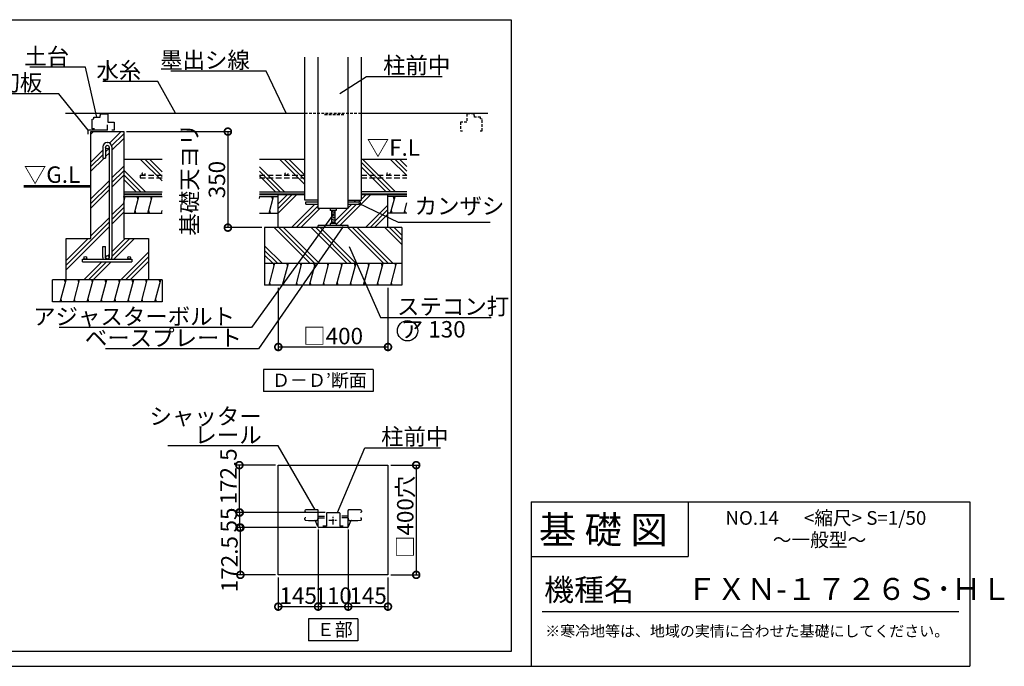
# Model space of a CAD drawing. Extents: x 175 to 20698, y 0 to 12531.
# Drawn here: x 11719 to 20698, y 0 to 5892 of the extents above; entities that cross this region are included whole.
import ezdxf

# ---------------------------------------------------------------- set-up
doc = ezdxf.new("R2010")
doc.units = 0
doc.header["$LTSCALE"] = 20
doc.header["$PDMODE"] = 3
doc.header["$PDSIZE"] = 2
doc.linetypes.add('CENTER', pattern=[2, 1.25, -0.25, 0.25, -0.25])
doc.linetypes.add('HIDDEN', pattern=[0.375, 0.25, -0.125])
doc.layers.get('0').update_dxf_attribs({"linetype": 'CONTINUOUS'})
doc.layers.get('DEFPOINTS').update_dxf_attribs({"linetype": 'CONTINUOUS'})
for name, color, linetype in [('センター', 3, 'CENTER'), ('仕様書枠', 230, 'CONTINUOUS'), ('寸法', 4, 'CONTINUOUS'), ('文字', 7, 'CONTINUOUS'), ('点線', 2, 'HIDDEN'), ('細線', 5, 'CONTINUOUS'), ('部品1', 7, 'CONTINUOUS')]:
    doc.layers.add(name, color=color, linetype=linetype)
doc.styles.add('STYLE1', font='isocp.shx', dxfattribs={"bigfont": 'bigfont.shx'})
doc.styles.add('STYLE2', font='MS PGothic.ttf')
doc.dimstyles.new('INABA_S50G詳細S20用', dxfattribs={"dimscale": 0, "dimtxt": 150, "dimasz": 125, "dimexe": 35, "dimexo": 25, "dimgap": 25, "dimtad": 3, "dimdec": 1, "dimlfac": 0.4, "dimdsep": 46, "dimtxsty": 'STYLE1', "dimblk1": 'DOTSMALL', "dimblk2": 'DOTSMALL', "dimsah": 1, "dimcen": 0, "dimclrt": 7, "dimadec": 0, "dimazin": 0, "dimtfac": 1, "dimtdec": 1, "dimtmove": 0, "dimatfit": 3, "dimldrblk": 'NONE', "dimfxl": 1, "dimtolj": 1, "dimtzin": 0, "dimarcsym": 0})
doc.dimstyles.new('INABA_S50G詳細用', dxfattribs={"dimscale": 0, "dimtxt": 150, "dimasz": 125, "dimexe": 35, "dimexo": 25, "dimgap": 25, "dimtad": 3, "dimdec": 1, "dimlfac": 0.5, "dimdsep": 46, "dimtxsty": 'STYLE1', "dimblk1": 'DOTSMALL', "dimblk2": 'DOTSMALL', "dimsah": 1, "dimcen": 0, "dimclrt": 7, "dimadec": 0, "dimazin": 0, "dimtfac": 1, "dimtdec": 1, "dimtmove": 0, "dimatfit": 3, "dimldrblk": 'NONE', "dimfxl": 1, "dimtolj": 1, "dimtzin": 0, "dimarcsym": 0})
pattern_1 = [(135, (-3476.83, -964.67), (-168.3798, -168.3798), []), (135, (-3497.88, -985.71), (-168.3798, -168.3798), []), (135, (-3518.93, -1006.76), (-168.3798, -168.3798), [])]

# ---------------------------------------------------------------- blocks, each defined once
blk = doc.blocks.new('_DOTSMALL')
at = {"color": 0, "linetype": 'ByBlock', "ltscale": 50, "const_width": 0.5}
blk.add_lwpolyline([(-0.0625, 0, 1), (0.0625, 0, 1)], format="xyb", close=True, dxfattribs=at)
blk = doc.blocks.new('_NONE')
at = {"color": 0, "linetype": 'ByBlock', "ltscale": 50}
blk.add_circle((0, 0), 0.25, dxfattribs=at)
blk = doc.blocks.new('*D57')
at = {"layer": 'DEFPOINTS', "color": 0, "ltscale": 50}
for p in [(12668.1, 4872.8), (13617.7, 3997.8), (13952.7, 3997.8)]:
    blk.add_point(p, dxfattribs=at)
at = {"layer": '寸法', "color": 0, "lineweight": -2, "ltscale": 50}
for p, q in [((12693.1, 4872.8), (13652.7, 4872.8)), ((13617.7, 4872.8), (13617.7, 3997.8)), ((13927.7, 3997.8), (13582.7, 3997.8))]:
    blk.add_line(p, q, dxfattribs=at)
at = {"layer": '寸法', "color": 0, "lineweight": -2, "ltscale": 50, "xscale": 125, "yscale": 125, "zscale": 125}
for p, rotation in [((13617.7, 4872.8), 90), ((13617.7, 3997.8), 270)]:
    blk.add_blockref('_DOTSMALL', p, dxfattribs=dict(at, rotation=rotation))
at = {"layer": '寸法', "color": 7, "ltscale": 50, "insert": (13392.7, 4435.3), "char_height": 150, "attachment_point": 5, "rotation": 90, "style": 'STYLE1'}
blk.add_mtext('\\A1;基礎天ヨリ\\P350', dxfattribs=at)
blk = doc.blocks.new('*D47')
at = {"layer": 'DEFPOINTS', "color": 0, "ltscale": 50}
for p in [(14077.7, 3472.8), (15077.7, 3472.8), (14077.7, 2909.6)]:
    blk.add_point(p, dxfattribs=at)
at = {"layer": '寸法', "color": 0, "lineweight": -2, "ltscale": 50}
for p, q in [((14077.7, 3447.8), (14077.7, 2874.6)), ((15077.7, 3447.8), (15077.7, 2874.6)), ((15077.7, 2909.6), (14077.7, 2909.6))]:
    blk.add_line(p, q, dxfattribs=at)
at = {"layer": '寸法', "color": 0, "lineweight": -2, "ltscale": 50, "xscale": 125, "yscale": 125, "zscale": 125, "rotation": 180}
blk.add_blockref('_DOTSMALL', (14077.7, 2909.6), dxfattribs=at)
at = {"layer": '寸法', "color": 0, "lineweight": -2, "ltscale": 50, "xscale": 125, "yscale": 125, "zscale": 125}
blk.add_blockref('_DOTSMALL', (15077.7, 2909.6), dxfattribs=at)
at = {"layer": '寸法', "color": 7, "ltscale": 50, "insert": (14577.7, 3009.6), "char_height": 150, "attachment_point": 5, "style": 'STYLE1'}
blk.add_mtext('\\A1;□400', dxfattribs=at)
blk = doc.blocks.new('*D48')
at = {"layer": 'DEFPOINTS', "color": 0, "ltscale": 50}
for p in [(13725.9, 1401.8), (14530.5, 1401.8), (14446.5, 1264.3)]:
    blk.add_point(p, dxfattribs=at)
at = {"layer": '寸法', "color": 0, "lineweight": -2, "ltscale": 50}
for p, q in [((14505.5, 1401.8), (13690.9, 1401.8)), ((13725.9, 1264.3), (13725.9, 1401.8)), ((14421.5, 1264.3), (13690.9, 1264.3))]:
    blk.add_line(p, q, dxfattribs=at)
at = {"layer": '寸法', "color": 0, "lineweight": -2, "ltscale": 50, "xscale": 125, "yscale": 125, "zscale": 125}
for p, rotation in [((13725.9, 1401.8), 90), ((13725.9, 1264.3), 270)]:
    blk.add_blockref('_DOTSMALL', p, dxfattribs=dict(at, rotation=rotation))
at = {"layer": '寸法', "color": 7, "ltscale": 50, "insert": (13625.9, 1333.1), "char_height": 150, "attachment_point": 5, "rotation": 90, "style": 'STYLE1'}
blk.add_mtext('\\A1;55', dxfattribs=at)
blk = doc.blocks.new('*D49')
at = {"layer": 'DEFPOINTS', "color": 0, "ltscale": 50}
for p in [(13722.9, 1833.1), (14077.7, 1833.1), (14530.5, 1401.8)]:
    blk.add_point(p, dxfattribs=at)
at = {"layer": '寸法', "color": 0, "lineweight": -2, "ltscale": 50}
for p, q in [((14052.7, 1833.1), (13687.9, 1833.1)), ((13722.9, 1401.8), (13722.9, 1833.1)), ((14505.5, 1401.8), (13687.9, 1401.8))]:
    blk.add_line(p, q, dxfattribs=at)
at = {"layer": '寸法', "color": 0, "lineweight": -2, "ltscale": 50, "xscale": 125, "yscale": 125, "zscale": 125}
for p, rotation in [((13722.9, 1833.1), 90), ((13722.9, 1401.8), 270)]:
    blk.add_blockref('_DOTSMALL', p, dxfattribs=dict(at, rotation=rotation))
at = {"layer": '寸法', "color": 7, "ltscale": 50, "insert": (13622.8, 1730.5), "char_height": 150, "attachment_point": 5, "rotation": 90, "style": 'STYLE1'}
blk.add_mtext('\\A1;172.5', dxfattribs=at)
blk = doc.blocks.new('*D50')
at = {"layer": 'DEFPOINTS', "color": 0, "ltscale": 50}
for p in [(13732.1, 1264.3), (14446.5, 1264.3), (14077.7, 833.1)]:
    blk.add_point(p, dxfattribs=at)
at = {"layer": '寸法', "color": 0, "lineweight": -2, "ltscale": 50}
for p, q in [((14421.5, 1264.3), (13697.1, 1264.3)), ((13732.1, 833.1), (13732.1, 1264.3)), ((14052.7, 833.1), (13697.1, 833.1))]:
    blk.add_line(p, q, dxfattribs=at)
at = {"layer": '寸法', "color": 0, "lineweight": -2, "ltscale": 50, "xscale": 125, "yscale": 125, "zscale": 125}
for p, rotation in [((13732.1, 1264.3), 90), ((13732.1, 833.1), 270)]:
    blk.add_blockref('_DOTSMALL', p, dxfattribs=dict(at, rotation=rotation))
at = {"layer": '寸法', "color": 7, "ltscale": 50, "insert": (13632, 931.1), "char_height": 150, "attachment_point": 5, "rotation": 90, "style": 'STYLE1'}
blk.add_mtext('\\A1;172.5', dxfattribs=at)
blk = doc.blocks.new('*D51')
at = {"layer": 'DEFPOINTS', "color": 0, "ltscale": 50}
for p in [(15077.7, 1833.1), (15077.7, 833.1), (15335.3, 833.1)]:
    blk.add_point(p, dxfattribs=at)
at = {"layer": '寸法', "color": 0, "lineweight": -2, "ltscale": 50}
for p, q in [((15102.7, 1833.1), (15370.3, 1833.1)), ((15335.3, 1833.1), (15335.3, 833.1)), ((15102.7, 833.1), (15370.3, 833.1))]:
    blk.add_line(p, q, dxfattribs=at)
at = {"layer": '寸法', "color": 0, "lineweight": -2, "ltscale": 50, "xscale": 125, "yscale": 125, "zscale": 125}
for p, rotation in [((15335.3, 1833.1), 90), ((15335.3, 833.1), 270)]:
    blk.add_blockref('_DOTSMALL', p, dxfattribs=dict(at, rotation=rotation))
at = {"layer": '寸法', "color": 7, "ltscale": 50, "insert": (15235.3, 1361.8), "char_height": 150, "attachment_point": 5, "rotation": 90, "style": 'STYLE1'}
blk.add_mtext('\\A1;□400穴', dxfattribs=at)
blk = doc.blocks.new('*D52')
at = {"layer": 'DEFPOINTS', "color": 0, "ltscale": 50}
for p in [(14440.2, 1270.6), (14715.2, 1270.6), (14715.2, 543.7)]:
    blk.add_point(p, dxfattribs=at)
at = {"layer": '寸法', "color": 0, "lineweight": -2, "ltscale": 50}
for p, q in [((14440.2, 1245.6), (14440.2, 508.7)), ((14715.2, 1245.6), (14715.2, 508.7)), ((14440.2, 543.7), (14715.2, 543.7))]:
    blk.add_line(p, q, dxfattribs=at)
at = {"layer": '寸法', "color": 0, "lineweight": -2, "ltscale": 50, "xscale": 125, "yscale": 125, "zscale": 125, "rotation": 180}
blk.add_blockref('_DOTSMALL', (14440.2, 543.7), dxfattribs=at)
at = {"layer": '寸法', "color": 0, "lineweight": -2, "ltscale": 50, "xscale": 125, "yscale": 125, "zscale": 125}
blk.add_blockref('_DOTSMALL', (14715.2, 543.7), dxfattribs=at)
at = {"layer": '寸法', "color": 7, "ltscale": 50, "insert": (14577.7, 643.7), "char_height": 150, "attachment_point": 5, "style": 'STYLE1'}
blk.add_mtext('\\A1;110', dxfattribs=at)
blk = doc.blocks.new('*D53')
at = {"layer": 'DEFPOINTS', "color": 0, "ltscale": 50}
for p in [(14440.2, 1270.6), (14077.7, 833.1), (14440.2, 543.7)]:
    blk.add_point(p, dxfattribs=at)
at = {"layer": '寸法', "color": 0, "lineweight": -2, "ltscale": 50}
for p, q in [((14440.2, 1245.6), (14440.2, 508.7)), ((14077.7, 808.1), (14077.7, 508.7)), ((14077.7, 543.7), (14440.2, 543.7))]:
    blk.add_line(p, q, dxfattribs=at)
at = {"layer": '寸法', "color": 0, "lineweight": -2, "ltscale": 50, "xscale": 125, "yscale": 125, "zscale": 125, "rotation": 180}
blk.add_blockref('_DOTSMALL', (14077.7, 543.7), dxfattribs=at)
at = {"layer": '寸法', "color": 0, "lineweight": -2, "ltscale": 50, "xscale": 125, "yscale": 125, "zscale": 125}
blk.add_blockref('_DOTSMALL', (14440.2, 543.7), dxfattribs=at)
at = {"layer": '寸法', "color": 7, "ltscale": 50, "insert": (14259, 643.7), "char_height": 150, "attachment_point": 5, "style": 'STYLE1'}
blk.add_mtext('\\A1;145', dxfattribs=at)
blk = doc.blocks.new('*D54')
at = {"layer": 'DEFPOINTS', "color": 0, "ltscale": 50}
for p in [(14715.2, 1270.6), (15077.7, 833.1), (15077.7, 543.7)]:
    blk.add_point(p, dxfattribs=at)
at = {"layer": '寸法', "color": 0, "lineweight": -2, "ltscale": 50}
for p, q in [((14715.2, 1245.6), (14715.2, 508.7)), ((15077.7, 808.1), (15077.7, 508.7)), ((14715.2, 543.7), (15077.7, 543.7))]:
    blk.add_line(p, q, dxfattribs=at)
at = {"layer": '寸法', "color": 0, "lineweight": -2, "ltscale": 50, "xscale": 125, "yscale": 125, "zscale": 125, "rotation": 180}
blk.add_blockref('_DOTSMALL', (14715.2, 543.7), dxfattribs=at)
at = {"layer": '寸法', "color": 0, "lineweight": -2, "ltscale": 50, "xscale": 125, "yscale": 125, "zscale": 125}
blk.add_blockref('_DOTSMALL', (15077.7, 543.7), dxfattribs=at)
at = {"layer": '寸法', "color": 7, "ltscale": 50, "insert": (14896.5, 643.7), "char_height": 150, "attachment_point": 5, "style": 'STYLE1'}
blk.add_mtext('\\A1;145', dxfattribs=at)

msp = doc.modelspace()

# ---------------------------------------------------------------- hatches: boundary and pattern name
at = {"layer": '細線', "ltscale": 50}
h = msp.add_hatch(dxfattribs=at)
h.set_pattern_fill('PLAST', color=256, scale=37.5, angle=45, style=0)
h.set_pattern_definition([(45, (-5051.52, 15716.3), (-168.3798, 168.3798), []), (45, (-5072.57, 15737.34), (-168.3798, 168.3798), []), (45, (-5093.62, 15758.4), (-168.3798, 168.3798), [])])
h.paths.add_polyline_path([(12668.07, 4872.84), (12368.07, 4872.84), (12368.07, 3897.84), (12143.07, 3897.84), (12143.07, 3522.84), (12893.07, 3522.84), (12893.07, 3897.84), (12668.07, 3897.84)])
h.paths.add_polyline_path([(12559.32, 3725.34, -0.0963961), (12556.4, 3710.34), (12718.07, 3710.34, -0.4142136), (12705.57, 3722.84, -1), (12730.57, 3722.84, -0.4142136), (12718.07, 3710.34), (12743.07, 3710.34), (12743.07, 3685.34), (12293.07, 3685.34), (12293.07, 3710.34), (12318.07, 3710.34, -0.4142136), (12305.57, 3722.84, -1), (12330.57, 3722.84, -0.4142136), (12318.07, 3710.34), (12479.74, 3710.34, -0.0963961), (12476.82, 3725.34), (12476.82, 3826.59), (12501.82, 3826.59), (12501.82, 3726.59, -1), (12534.32, 3726.59), (12534.32, 4731.59, -1), (12501.82, 4731.59), (12501.82, 4631.59), (12476.82, 4631.59), (12476.82, 4732.84, -0.4142136), (12516.82, 4772.84), (12519.32, 4772.84, -0.4142136), (12559.32, 4732.84)], flags=16)
h = msp.add_hatch(dxfattribs=at)
h.set_pattern_fill('PLAST', color=256, scale=37.5, angle=135, style=0)
h.set_pattern_definition(pattern_1)
h.paths.add_polyline_path([(13905.36, 4622.84), (13905.36, 4322.84), (14320.22, 4322.84), (14320.22, 4622.84)])
h.paths.add_polyline_path([(14835.22, 4622.84), (14835.22, 4322.84), (15250.08, 4322.84), (15250.08, 4622.84)])
h = msp.add_hatch(dxfattribs=at)
h.set_pattern_fill('LINE', color=256, scale=37.5, angle=75, style=0)
h.set_pattern_definition([(75, (-8384.63, 15841.3), (-115.00554, 30.81564), [])])
h.paths.add_polyline_path([(14077.72, 4280.34), (13905.36, 4280.34), (13905.36, 4130.34), (14077.72, 4130.34)])
h.paths.add_polyline_path([(15077.72, 4280.34), (15077.72, 4130.34), (15250.08, 4130.34), (15250.08, 4280.34)])
h = msp.add_hatch(dxfattribs=at)
h.set_pattern_fill('PLAST', color=256, scale=37.5, angle=45, style=0)
h.set_pattern_definition([(45, (-3476.83, -964.67), (-168.3798, 168.3798), []), (45, (-3497.88, -943.62), (-168.3798, 168.3798), []), (45, (-3518.93, -922.57), (-168.3798, 168.3798), [])])
h.paths.add_polyline_path([(14327.72, 4211.59), (14327.72, 4234.09), (14440.22, 4234.09), (14440.22, 4247.84), (14320.22, 4247.84), (14320.22, 4301.59), (14077.72, 4301.59), (14077.72, 3997.84), (14440.22, 3997.84), (14440.22, 4016.59), (14550.22, 4016.59), (14550.22, 4036.59), (14562.72, 4036.59), (14562.72, 4152.84), (14550.22, 4152.84), (14550.22, 4172.84), (14440.22, 4172.84), (14440.22, 4211.59)])
h.paths.add_polyline_path([(14715.22, 4172.84), (14605.22, 4172.84), (14605.22, 4152.84), (14592.72, 4152.84), (14592.72, 4036.59), (14605.22, 4036.59), (14605.22, 4016.59), (14715.22, 4016.59), (14715.22, 3997.84), (15077.72, 3997.84), (15077.72, 4301.59), (14835.22, 4301.59), (14835.22, 4247.84), (14715.22, 4247.84), (14715.22, 4234.09), (14827.72, 4234.09), (14827.72, 4211.59), (14715.22, 4211.59)])
h = msp.add_hatch(dxfattribs=at)
h.set_pattern_fill('PLAST', color=256, scale=37.5, angle=135, style=0)
h.set_pattern_definition(pattern_1)
h.paths.add_polyline_path([(13952.72, 3997.84), (13952.72, 3672.84), (15202.72, 3672.84), (15202.72, 3997.84)])
h = msp.add_hatch(dxfattribs=at)
h.set_pattern_fill('LINE', color=256, scale=37.5, angle=75, style=0)
h.set_pattern_definition([(75, (-8734.66, 15716.3), (-115.00554, 30.81564), [])])
h.paths.add_polyline_path([(13952.72, 3672.84), (13952.72, 3472.84), (15202.72, 3472.84), (15202.72, 3672.84)])
h = msp.add_hatch(dxfattribs=at)
h.set_pattern_fill('LINE', color=256, scale=37.5, angle=75, style=0)
h.set_pattern_definition([(75, (-5051.52, 15716.3), (-115.00554, 30.81564), [])])
h.paths.add_polyline_path([(13018.07, 3322.84), (13018.07, 3522.84), (12018.07, 3522.84), (12018.07, 3322.84)])

# ---------------------------------------------------------------- linework, layer by layer
at = {"layer": 'センター', "ltscale": 2}
for p, q in [((14577.72, 1292.87), (14577.72, 1373.29)), ((14537.51, 1333.08), (14617.93, 1333.08))]:
    msp.add_line(p, q, dxfattribs=at)
at = {"layer": '仕様書枠', "ltscale": 50}
for p, q in [((16384, 1500), (20384, 1500)), ((20384, 1500), (20384, 0)), ((16384, 1000), (17814, 1000)), ((175, 0), (20384, 0))]:
    msp.add_line(p, q, dxfattribs=at)
at = {"layer": '仕様書枠', "linetype": 'Continuous', "ltscale": 50}
for p, q in [((16384, 1500), (16384, 0)), ((17814, 1500), (17814, 1000))]:
    msp.add_line(p, q, dxfattribs=at)
at = {"layer": '文字', "color": 7, "ltscale": 50}
msp.add_line((16484, 500), (20284, 500), dxfattribs=at)
at = {"layer": '点線', "ltscale": 5}
for p, q in [((14320.22, 5040.34), (14835.22, 5040.34)), ((15863, 5034.09), (15796.75, 5034.09)), ((15796.75, 5034.09), (15796.75, 4959.09)), ((15863, 5019.09), (15863, 5034.09)), ((15738, 4959.09), (15738, 4879.09)), ((15796.75, 4959.09), (15738, 4959.09)), ((15866.75, 5019.09), (15863, 5019.09)), ((15866.75, 5004.09), (15866.75, 5019.09)), ((15923, 5004.09), (15866.75, 5004.09)), ((15938, 4879.09), (15938, 4985.34)), ((15738, 4879.09), (15758, 4879.09)), ((15918, 4879.09), (15938, 4879.09))]:
    msp.add_line(p, q, dxfattribs=at)
at = {"layer": '点線', "ltscale": 4}
for p, q in [((15923, 4989.09), (15923, 5004.09)), ((15938, 4985.34), (15923, 4989.09))]:
    msp.add_line(p, q, dxfattribs=at)
at = {"layer": '点線', "ltscale": 10}
for p, q in [((12818.07, 4475.11), (13018.07, 4475.11)), ((12818.07, 4475.11), (12818.07, 4450.11)), ((12818.07, 4450.11), (13018.07, 4450.11)), ((13905.36, 4475.11), (14320.22, 4475.11)), ((13905.36, 4450.11), (14320.22, 4450.11)), ((14835.22, 4475.11), (15250.08, 4475.11)), ((14835.22, 4450.11), (15250.08, 4450.11))]:
    msp.add_line(p, q, dxfattribs=at)
for centre in [(12849.26, 4487.61), (14151.41, 4487.61), (15081.27, 4487.61)]:
    msp.add_circle(centre, 12.5, dxfattribs=at)
at = {"layer": '細線', "ltscale": 50}
for p, q in [((10283.16, 5892.42), (16201.2, 5892.42)), ((16201.2, 5892.42), (16201.2, 135.81)), ((13018.07, 4422.71), (12817.94, 4622.84)), ((13018.07, 4464.8), (12860.03, 4622.84)), ((13018.07, 4506.9), (12902.13, 4622.84)), ((12865.37, 4322.84), (12668.07, 4520.14)), ((12823.28, 4322.84), (12668.07, 4478.04)), ((12781.18, 4322.84), (12668.07, 4435.95)), ((12668.07, 4227.98), (12682.1, 4280.34)), ((12675.41, 4255.34), (12668.71, 4280.34)), ((12765.17, 4130.34), (12805.37, 4280.34)), ((12798.67, 4255.34), (12791.97, 4280.34)), ((12888.44, 4130.34), (12928.63, 4280.34)), ((12921.93, 4255.34), (12915.23, 4280.34)), ((14026.28, 4255.34), (14019.58, 4280.34)), ((15135.64, 4255.34), (15128.94, 4280.34)), ((12778.57, 4130.34), (12771.87, 4155.34)), ((12901.83, 4130.34), (12895.14, 4155.34)), ((13011.7, 4130.34), (13018.07, 4154.13)), ((14006.18, 4130.34), (13999.48, 4155.34)), ((14592.72, 4150.88), (14562.72, 4142.84)), ((14592.72, 4135.88), (14562.72, 4127.84)), ((15115.54, 4130.34), (15108.84, 4155.34)), ((15238.81, 4130.34), (15232.11, 4155.34)), ((14592.72, 4120.88), (14562.72, 4112.84)), ((14592.72, 4105.88), (14562.72, 4097.84)), ((14592.72, 4090.88), (14562.72, 4082.84)), ((14592.72, 4075.88), (14562.72, 4067.84)), ((14592.72, 4060.88), (14562.72, 4052.84)), ((14592.72, 4045.88), (14562.72, 4037.84)), ((14040.01, 3647.84), (14033.31, 3672.84)), ((14163.27, 3647.84), (14156.58, 3672.84)), ((14286.54, 3647.84), (14279.84, 3672.84)), ((14409.8, 3647.84), (14403.1, 3672.84)), ((14533.06, 3647.84), (14526.36, 3672.84)), ((14656.32, 3647.84), (14649.63, 3672.84)), ((14779.59, 3647.84), (14772.89, 3672.84)), ((14902.85, 3647.84), (14896.15, 3672.84)), ((15026.11, 3647.84), (15019.41, 3672.84)), ((15149.38, 3647.84), (15142.68, 3672.84)), ((12136.14, 3497.84), (12129.44, 3522.84)), ((12259.4, 3497.84), (12252.7, 3522.84)), ((12382.67, 3497.84), (12375.97, 3522.84)), ((12505.93, 3497.84), (12499.23, 3522.84)), ((12629.19, 3497.84), (12622.49, 3522.84)), ((12752.45, 3497.84), (12745.75, 3522.84)), ((12875.72, 3497.84), (12869.02, 3522.84)), ((12998.98, 3497.84), (12992.28, 3522.84)), ((14006.52, 3472.84), (13999.82, 3497.84)), ((14129.78, 3472.84), (14123.08, 3497.84)), ((14253.04, 3472.84), (14246.34, 3497.84)), ((14376.31, 3472.84), (14369.61, 3497.84)), ((14499.57, 3472.84), (14492.87, 3497.84)), ((14622.83, 3472.84), (14616.13, 3497.84)), ((14746.09, 3472.84), (14739.4, 3497.84)), ((14869.36, 3472.84), (14862.66, 3497.84)), ((14992.62, 3472.84), (14985.92, 3497.84)), ((15115.88, 3472.84), (15109.18, 3497.84)), ((12102.65, 3322.84), (12095.95, 3347.84)), ((12225.91, 3322.84), (12219.21, 3347.84)), ((12349.17, 3322.84), (12342.47, 3347.84)), ((12472.43, 3322.84), (12465.74, 3347.84)), ((12595.7, 3322.84), (12589, 3347.84)), ((12718.96, 3322.84), (12712.26, 3347.84)), ((12842.22, 3322.84), (12835.52, 3347.84)), ((12965.48, 3322.84), (12958.79, 3347.84)), ((16201.2, 135.81), (2256.32, 135.81))]:
    msp.add_line(p, q, dxfattribs=at)
at = {"layer": '細線', "linetype": 'HIDDEN', "ltscale": 5}
msp.add_line((14499.89, 5027.84), (14687.39, 5027.84), dxfattribs=at)
at = {"layer": '部品1', "ltscale": 50}
for p, q in [((14320.22, 4247.84), (14320.22, 5551.22)), ((14440.22, 4172.84), (14440.22, 5551.22)), ((14715.22, 4172.84), (14715.22, 5551.22)), ((14835.22, 4247.84), (14835.22, 5551.22)), ((12136.45, 5040.34), (14320.22, 5040.34)), ((12455.57, 5019.09), (12455.57, 5034.09)), ((12455.57, 5034.09), (12521.82, 5034.09)), ((12521.82, 5034.09), (12521.82, 4959.09)), ((14835.22, 5040.34), (15986.96, 5040.34)), ((12380.57, 4985.34), (12395.57, 4989.09)), ((12380.57, 4897.84), (12380.57, 4985.34)), ((12395.57, 4989.09), (12395.57, 5004.09)), ((12395.57, 5004.09), (12451.82, 5004.09)), ((12451.82, 5004.09), (12451.82, 5019.09)), ((12451.82, 5019.09), (12455.57, 5019.09)), ((12521.82, 4959.09), (12580.57, 4959.09)), ((12580.57, 4959.09), (12580.57, 4885.34)), ((12519.32, 4885.34), (12344.32, 4885.34)), ((12344.32, 4847.84), (12344.32, 4885.34)), ((12368.07, 3897.84), (12368.07, 4872.84)), ((12368.07, 4872.84), (12668.07, 4872.84)), ((12400.57, 4897.84), (12380.57, 4897.84)), ((12519.32, 4885.34), (12519.32, 4935.34)), ((12580.57, 4885.34), (12560.57, 4885.34)), ((12668.07, 4872.84), (12668.07, 3897.84)), ((12516.82, 4772.84), (12519.32, 4772.84)), ((12476.82, 4732.84), (12476.82, 4631.59)), ((12501.82, 4732.84), (12501.82, 4631.59)), ((12534.32, 4732.84), (12534.32, 3725.34)), ((12559.32, 4732.84), (12559.32, 3725.34)), ((12476.82, 4631.59), (12501.82, 4631.59)), ((12668.07, 4622.84), (13018.07, 4622.84)), ((13905.36, 4622.84), (14320.22, 4622.84)), ((14835.22, 4622.84), (15250.08, 4622.84)), ((12668.07, 4322.84), (13018.07, 4322.84)), ((13905.36, 4322.84), (14320.22, 4322.84)), ((15250.08, 4322.84), (14835.22, 4322.84)), ((12668.07, 4280.34), (13018.07, 4280.34)), ((13905.36, 4280.34), (14077.72, 4280.34)), ((14077.72, 3997.84), (14077.72, 4301.59)), ((14440.22, 4247.84), (14320.22, 4247.84)), ((14327.72, 4211.59), (14327.72, 4234.09)), ((14327.72, 4234.09), (14440.22, 4234.09)), ((14715.22, 4247.84), (14835.22, 4247.84)), ((14715.22, 4234.09), (14827.72, 4234.09)), ((14827.72, 4211.59), (14827.72, 4234.09)), ((15077.72, 3997.84), (15077.72, 4301.59)), ((15250.08, 4280.34), (15077.72, 4280.34)), ((12668.07, 4130.34), (13018.07, 4130.34)), ((13905.36, 4130.34), (14077.72, 4130.34)), ((14327.72, 4211.59), (14440.22, 4211.59)), ((14715.22, 4172.84), (14440.22, 4172.84)), ((14550.22, 4172.84), (14550.22, 4152.84)), ((14605.22, 4152.84), (14550.22, 4152.84)), ((14562.72, 4152.84), (14562.72, 4036.59)), ((14592.72, 4152.84), (14592.72, 4036.59)), ((14605.22, 4172.84), (14605.22, 4152.84)), ((14715.22, 4211.59), (14827.72, 4211.59)), ((15250.08, 4130.34), (15077.72, 4130.34)), ((13952.72, 3997.84), (13952.72, 3472.84)), ((15202.72, 3997.84), (13952.72, 3997.84)), ((14715.22, 4016.59), (14440.22, 4016.59)), ((14440.22, 3997.84), (14440.22, 4016.59)), ((14605.22, 4036.59), (14550.22, 4036.59)), ((14550.22, 4036.59), (14550.22, 4016.59)), ((14605.22, 4036.59), (14605.22, 4016.59)), ((14715.22, 3997.84), (14715.22, 4016.59)), ((15202.72, 3997.84), (15202.72, 3472.84)), ((12143.07, 3522.84), (12143.07, 3897.84)), ((12143.07, 3897.84), (12368.07, 3897.84)), ((12668.07, 3897.84), (12893.07, 3897.84)), ((12893.07, 3897.84), (12893.07, 3522.84)), ((12476.82, 3725.34), (12476.82, 3826.59)), ((12476.82, 3826.59), (12501.82, 3826.59)), ((12501.82, 3725.34), (12501.82, 3826.59)), ((12293.07, 3710.34), (12743.07, 3710.34)), ((12293.07, 3685.34), (12293.07, 3710.34)), ((12293.07, 3685.34), (12743.07, 3685.34)), ((12743.07, 3710.34), (12743.07, 3685.34)), ((13952.72, 3672.84), (15202.72, 3672.84)), ((13018.07, 3522.84), (12018.07, 3522.84)), ((12018.07, 3322.84), (12018.07, 3522.84)), ((13018.07, 3522.84), (13018.07, 3322.84)), ((15202.72, 3472.84), (13952.72, 3472.84)), ((13018.07, 3322.84), (12018.07, 3322.84)), ((14943.64, 2703.98), (13943.64, 2703.98)), ((13943.64, 2703.98), (13943.64, 2503.98)), ((14943.64, 2703.98), (14943.64, 2503.98)), ((14943.64, 2503.98), (13943.64, 2503.98)), ((14077.72, 833.08), (14077.72, 1833.08)), ((14077.72, 1833.08), (15077.72, 1833.08)), ((15077.72, 1833.08), (15077.72, 833.08)), ((14320.22, 1418.06), (14320.22, 1406.83)), ((14320.22, 1418.06), (14320.22, 1406.83)), ((14320.22, 1338.09), (14320.22, 1349.33)), ((14320.22, 1338.09), (14320.22, 1349.33)), ((14320.22, 1338.09), (14320.22, 1349.33)), ((14327.72, 1404.33), (14322.72, 1404.33)), ((14328.35, 1404.33), (14322.72, 1404.33)), ((14327.72, 1351.83), (14322.72, 1351.83)), ((14327.72, 1351.83), (14322.72, 1351.83)), ((14328.35, 1351.83), (14322.72, 1351.83)), ((14327.72, 1351.83), (14325.85, 1351.83)), ((14440.22, 1270.58), (14440.22, 1419.32)), ((14440.22, 1366.83), (14497.72, 1366.83)), ((14440.22, 1349.33), (14440.22, 1343.08)), ((14445.22, 1354.33), (14497.72, 1354.33)), ((14445.22, 1354.33), (14497.72, 1354.33)), ((14517.72, 1395.58), (14517.72, 1276.83)), ((14523.97, 1401.83), (14631.47, 1401.83)), ((14637.72, 1395.58), (14637.72, 1276.83)), ((14715.22, 1366.83), (14657.72, 1366.83)), ((14710.22, 1354.33), (14657.72, 1354.33)), ((14710.22, 1354.33), (14657.72, 1354.33)), ((14715.22, 1270.58), (14715.22, 1419.32)), ((14715.22, 1349.33), (14715.22, 1343.08)), ((14827.1, 1404.33), (14832.72, 1404.33)), ((14827.1, 1351.83), (14832.72, 1351.83)), ((14827.72, 1404.33), (14832.72, 1404.33)), ((14827.72, 1351.83), (14829.6, 1351.83)), ((14827.72, 1351.83), (14832.72, 1351.83)), ((14827.72, 1351.83), (14832.72, 1351.83)), ((14835.22, 1418.06), (14835.22, 1406.83)), ((14835.22, 1418.06), (14835.22, 1406.83)), ((14835.22, 1338.09), (14835.22, 1349.33)), ((14835.22, 1338.09), (14835.22, 1349.33)), ((14835.22, 1338.09), (14835.22, 1349.33)), ((14434.3, 1279.24), (14417.03, 1324.59)), ((14440.22, 1276.83), (14437.81, 1276.83)), ((14708.97, 1264.33), (14446.47, 1264.33)), ((14517.72, 1276.83), (14485.22, 1276.83)), ((14670.22, 1276.83), (14637.72, 1276.83)), ((14715.22, 1276.83), (14717.64, 1276.83)), ((14721.14, 1279.24), (14738.41, 1324.59)), ((15077.72, 833.08), (14077.72, 833.08)), ((14803.73, 432.22), (14351.71, 432.22)), ((14351.71, 432.22), (14351.71, 232.22)), ((14803.73, 432.22), (14803.73, 232.22)), ((14803.73, 232.22), (14351.71, 232.22))]:
    msp.add_line(p, q, dxfattribs=at)
msp.add_lwpolyline([(11756.31, 4372.84, 25, 25, 0), (12368.07, 4372.84, 12.5, 12.5, 0)], format="xyseb", dxfattribs=at)
at = {"layer": '部品1', "ltscale": 50, "const_width": 18.75}
for points in [[(12668.07, 4301.59), (13018.07, 4301.59, -0.0003107), (13018.07, 4301.59, 0.002279)], [(13905.36, 4301.59), (14320.22, 4301.59, -0.0003107), (14320.22, 4301.59, 0.002279)], [(15250.08, 4301.59), (14835.22, 4301.59, 0.0003107), (14835.22, 4301.59, -0.002279)]]:
    msp.add_lwpolyline(points, format="xyb", dxfattribs=at)
at = {"layer": '部品1', "ltscale": 50}
for centre, radius in [((12518.07, 4731.59), 16.25), ((12318.07, 3722.84), 12.5), ((12518.07, 3726.59), 16.25), ((12718.07, 3722.84), 12.5), ((15256.31, 3057.9), 92.71)]:
    msp.add_circle(centre, radius, dxfattribs=at)
for centre, radius, start, end in [((12516.82, 4732.84), 40, 90, 180), ((12519.32, 4732.84), 40, 0, 90), ((12516.82, 3725.34), 40, 180, 202.024313), ((12519.32, 3725.34), 40, 337.975687, 0), ((14327.72, 1418.06), 7.5, 91.291201, 180), ((14322.72, 1406.83), 2.5, 180, 270), ((14322.72, 1349.33), 2.5, 90, 180), ((14322.72, 1349.33), 2.5, 90, 180), ((14440.22, -3573.17), 5000, 90.086073, 91.291201), ((14432.72, 1419.32), 7.5, 0, 90.086073), ((14445.22, 1349.33), 5, 90, 180), ((14523.97, 1395.58), 6.25, 90, 180), ((14631.47, 1395.58), 6.25, 0, 90), ((14710.22, 1349.33), 5, 0, 90), ((14722.72, 1419.32), 7.5, 89.913927, 180), ((14715.22, -3573.17), 5000, 88.708799, 89.913927), ((14827.72, 1418.06), 7.5, 0, 88.708799), ((14832.72, 1406.83), 2.5, 270, 0), ((14832.72, 1349.33), 2.5, 0, 90), ((14832.72, 1349.33), 2.5, 0, 90), ((14327.72, 1338.09), 7.5, 180, 268.708799), ((14440.22, 6329.33), 5000, 268.708799, 269.850285), ((14410.02, 1321.92), 7.5, 20.853882, 89.654418), ((14426.47, 1343.08), 13.75, 272.855246, 0), ((14437.81, 1280.58), 3.75, 200.853882, 270), ((14446.47, 1270.58), 6.25, 180, 270), ((14708.97, 1270.58), 6.25, 270, 0), ((14728.97, 1343.08), 13.75, 180, 267.144754), ((14717.64, 1280.58), 3.75, 270, 339.146118), ((14715.22, 6329.33), 5000, 270.149715, 271.291201), ((14745.42, 1321.92), 7.5, 90.345582, 159.146118), ((14827.72, 1338.09), 7.5, 271.291201, 0)]:
    msp.add_arc(centre, radius, start, end, dxfattribs=at)

# ---------------------------------------------------------------- texts
at = {"layer": '寸法', "color": 7, "ltscale": 50, "style": 'STYLE1'}
for s, p in [('▽F.L', (14884.22, 4652.01)), ('▽G.L', (11757.54, 4405.48))]:
    msp.add_text(s, height=150, dxfattribs=at).set_placement(p)
at = {"layer": '寸法', "color": 7, "ltscale": 50, "char_height": 150, "style": 'STYLE1'}
for s, insert, attachment_point in [('\\A1;土台', (12170.67, 5483.86), 9), ('\\A1;墨出シ線', (13818.25, 5449.07), 9), ('\\A1;柱前中', (15033.21, 5401.19), 7), ('\\A1;水糸', (12827.89, 5354.09), 9), ('カンザシ', (15320.91, 4073.02), 7), ('\\A1;ステコン打', (15159.88, 3204.27), 7), ('\\A1;アジャスターボルト', (13683.2, 3112.5), 9), ('ア 130', (15194.87, 3051.61), 4), ('\\A1;ベースプレート', (13745.75, 2917.75), 9), ('\\A1;柱前中', (15015.27, 2017.36), 7)]:
    msp.add_mtext(s, dxfattribs=dict(at, insert=insert, attachment_point=attachment_point))
at = {"layer": '寸法', "color": 7, "ltscale": 50, "insert": (13926.27, 2033.04), "char_height": 150, "attachment_point": 9, "line_spacing_factor": 0.68, "style": 'STYLE1'}
msp.add_mtext('\\A1;シャッター\\Pレール', dxfattribs=at)
at = {"layer": '文字', "color": 7, "ltscale": 50, "style": 'STYLE2'}
for s, height, p in [('基 礎 図', 250, (16453.72, 1118.86)), ('NO.14      <縮尺> S=1/50', 125, (18155.16, 1289.45)), ('～一般型～', 125, (18586.44, 1089.96)), ('機種名', 200, (16501.8, 596.59)), ('ＦＸＮ-１７２６Ｓ･ＨＬ', 200, (17800.16, 604.87)), ('※寒冷地等は、地域の実情に合わせた基礎にしてください。', 100, (16511.76, 270.59))]:
    msp.add_text(s, height=height, dxfattribs=at).set_placement(p)
at = {"layer": '細線', "color": 7, "ltscale": 50, "insert": (11924.98, 5243.2), "char_height": 150, "attachment_point": 9, "style": 'STYLE1'}
msp.add_mtext('\\A1;土台水切板', dxfattribs=at)
at = {"layer": '部品1', "ltscale": 50, "style": 'STYLE2'}
for s, p in [('Ｄ－Ｄ’断面', (14020.65, 2546.47)), ('Ｅ部', (14428.72, 274.71))]:
    msp.add_text(s, height=120, dxfattribs=at).set_placement(p)

# ---------------------------------------------------------------- dimensions: what is measured, and where the dimension line sits
at = {"layer": '寸法', "ltscale": 50}
for base, p1, p2, text, picture, middle in [((13617.73, 3997.84), (12668.07, 4872.84), (13952.72, 3997.84), '基礎天ヨリ\\P<>', '*D57', (13617.73, 4435.34)), ((15335.25, 833.08), (15077.72, 1833.08), (15077.72, 833.08), '□<>穴', '*D51', (15335.25, 1361.77))]:
    dim = msp.add_linear_dim(base=base, p1=p1, p2=p2, angle=90, text=text, dimstyle='INABA_S50G詳細S20用', override={"dimscale": 1}, dxfattribs=at)
    dim.commit()
    dim.dimension.update_dxf_attribs({"geometry": picture, "text_midpoint": middle, "dimtype": 160})
dim = msp.add_linear_dim(base=(14077.72, 2909.63), p1=(15077.72, 3472.84), p2=(14077.72, 3472.84), text='□<>', dimstyle='INABA_S50G詳細S20用', override={"dimscale": 1}, dxfattribs=at)
dim.commit()
dim.dimension.update_dxf_attribs({"geometry": '*D47', "text_midpoint": (14577.72, 2909.63), "dimtype": 160})
for base, p1, p2, picture, middle in [((13722.86, 1833.08), (14530.48, 1401.83), (14077.72, 1833.08), '*D49', (13722.86, 1730.51)), ((13725.88, 1401.83), (14446.47, 1264.33), (14530.48, 1401.83), '*D48', (13725.88, 1333.08)), ((13732.05, 1264.33), (14077.72, 833.08), (14446.47, 1264.33), '*D50', (13732.05, 931.09))]:
    dim = msp.add_linear_dim(base=base, p1=p1, p2=p2, angle=90, dimstyle='INABA_S50G詳細S20用', override={"dimscale": 1}, dxfattribs=at)
    dim.commit()
    dim.dimension.update_dxf_attribs({"geometry": picture, "text_midpoint": middle, "dimtype": 160})
for base, p1, p2, picture, middle in [((14440.22, 543.72), (14077.72, 833.08), (14440.22, 1270.58), '*D53', (14258.97, 643.72)), ((15077.72, 543.72), (14715.22, 1270.58), (15077.72, 833.08), '*D54', (14896.47, 643.72))]:
    dim = msp.add_linear_dim(base=base, p1=p1, p2=p2, dimstyle='INABA_S50G詳細S20用', override={"dimscale": 1}, dxfattribs=at)
    dim.commit()
    dim.dimension.update_dxf_attribs({"geometry": picture, "text_midpoint": middle})
dim = msp.add_linear_dim(base=(14715.22, 543.72), p1=(14440.22, 1270.58), p2=(14715.22, 1270.58), dimstyle='INABA_S50G詳細S20用', override={"dimscale": 1}, dxfattribs=at)
dim.commit()
dim.dimension.update_dxf_attribs({"geometry": '*D52', "text_midpoint": (14577.72, 543.72), "dimtype": 160})

# ---------------------------------------------------------------- leaders
at = {"layer": '寸法', "ltscale": 50, "has_arrowhead": 0, "annotation_type": 0, "has_hookline": 1}
for points, hookline_direction, text_width in [([(12423.7, 5004.09), (12320.67, 5458.86), (12195.67, 5458.86)], 1, 360), ([(14148.53, 5040.34), (13968.25, 5424.07), (13843.25, 5424.07)], 1, 720), ([(13138.73, 5040.34), (12977.89, 5329.09), (12852.89, 5329.09)], 1, 350), ([(14637.59, 5220.49), (14883.21, 5376.19), (15008.21, 5376.19)], 0, 540), ([(12344.32, 4885.34), (12074.98, 5218.2), (11949.98, 5218.2)], 1, 860), ([(14808.83, 4221.39), (15170.91, 4048.02), (15295.91, 4048.02)], 0, 687.5), ([(14577.72, 4116.86), (13833.2, 3087.5), (13708.2, 3087.5)], 1, 1602.94), ([(14669.05, 4009.21), (13895.75, 2892.75), (13770.75, 2892.75)], 1, 1242.94), ([(14724.07, 3824.62), (15009.88, 3179.27), (15134.88, 3179.27)], 0, 860), ([(14414.01, 1426.76), (14076.27, 2008.04), (13951.27, 2008.04)], 1, 857.5), ([(14616.25, 1401.83), (14865.27, 1992.36), (14990.27, 1992.36)], 0, 540)]:
    msp.add_leader(points, dimstyle='INABA_S50G詳細用', override={"dimscale": 1, "dimtad": 1}, dxfattribs=dict(at, hookline_direction=hookline_direction, text_width=text_width))

doc.saveas('drawing.dxf')
